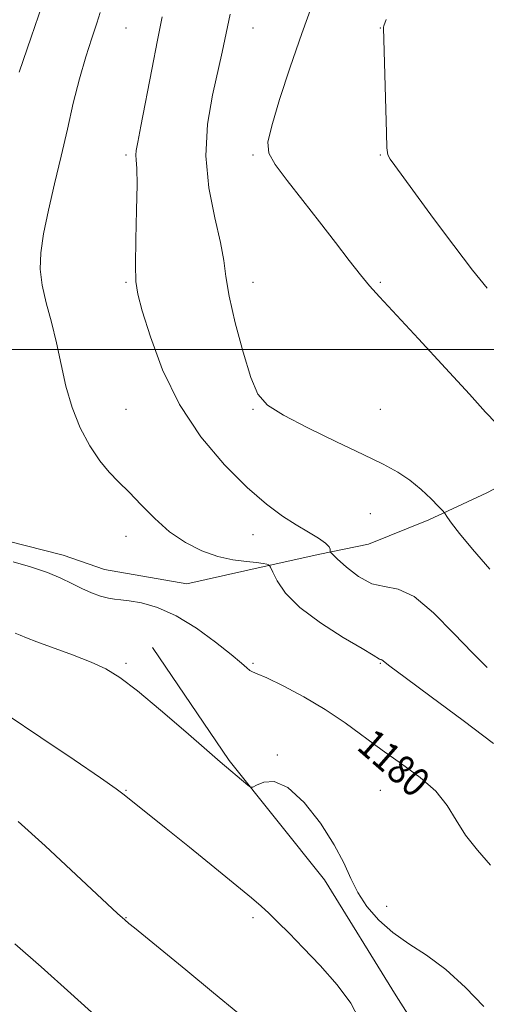
# Model space of a CAD drawing. Extents: x 2059800 to 2062700, y 314800 to 317700.
# Drawn here: x 2062158 to 2062287, y 315820 to 316091 of the extents above; entities that cross this region are included whole.
import ezdxf
from ezdxf.enums import TextEntityAlignment as Align

# ---------------------------------------------------------------- set-up
doc = ezdxf.new("R2010")
doc.units = 0
doc.header["$MEASUREMENT"] = 0
for name, color, linetype, lineweight in [('32000', 7, 'Continuous', 0), ('DTM HARD BREAKLINE', 7, 'Continuous', 0), ('DTM SPOT ELEVATION', 2, 'Continuous', 13), ('INDEX CONTOUR', 41, 'Continuous', 13), ('INDEX CONTOUR LABEL', 244, 'Continuous', 0), ('INTERMEDIATE CONTOUR', 44, 'Continuous', 0)]:
    doc.layers.add(name, color=color, linetype=linetype, lineweight=lineweight)
doc.styles.add('Style-ITALICS', font='ITALICS.shx')

msp = doc.modelspace()

# ---------------------------------------------------------------- linework, layer by layer
at = {"layer": '32000', "flags": 128}
msp.add_lwpolyline([(2062500, 316000), (2060000, 316000)], dxfattribs=at)
at = {"layer": 'DTM HARD BREAKLINE'}
for points in [[(2062100.58, 315943.75, 1183.78), (2062119.9, 315951.17, 1182.04), (2062129.23, 315953.88, 1179.84), (2062149.27, 315948.62, 1179.44), (2062169.99, 315943.37, 1179.44), (2062181.35, 315939.41, 1179.17), (2062204.06, 315935.5, 1179.11), (2062225.39, 315940.26, 1178.17), (2062240.73, 315943.66, 1176.37), (2062254.06, 315946.38, 1174.57), (2062270.72, 315953.13, 1174.43), (2062286.71, 315960.54, 1172.83), (2062303.36, 315969.28, 1172.1), (2062319.34, 315978.02, 1170.63), (2062326, 315982.05, 1170.36)], [(2062194.62, 315917.95, 1181.37), (2062215.72, 315886.8, 1181.84), (2062241.96, 315853.96, 1182.53), (2062261.77, 315821.95, 1183.25), (2062284.6, 315786.09, 1183.51), (2062299.26, 315760.9, 1183.73), (2062315.69, 315720.32, 1184.67)]]:
    msp.add_polyline3d(points, dxfattribs=at)
at = {"layer": 'DTM SPOT ELEVATION'}
for p in [(2062187.32, 316088.54, 1176.99), (2062222.32, 316088.54, 1173.22), (2062257.32, 316088.54, 1170.06), (2062187.32, 316053.54, 1176.28), (2062222.32, 316053.54, 1172.21), (2062257.32, 316053.54, 1170.13), (2062187.32, 316018.54, 1176.18), (2062222.32, 316018.54, 1173.36), (2062257.32, 316018.54, 1171.82), (2062187.32, 315983.54, 1177.06), (2062222.32, 315983.54, 1174.09), (2062257.32, 315983.54, 1173.32), (2062254.63, 315954.74, 1174.71), (2062187.32, 315948.54, 1178.59), (2062222.32, 315948.98, 1176.81), (2062187.32, 315913.54, 1181.72), (2062222.32, 315913.54, 1179.81), (2062257.32, 315913.54, 1178.11), (2062228.94, 315888.33, 1181.92), (2062187.32, 315878.54, 1183.9), (2062257.32, 315878.54, 1180.87), (2062259.08, 315846.65, 1181.4), (2062187.32, 315843.54, 1185.94), (2062222.32, 315843.54, 1184.34)]:
    msp.add_point(p, dxfattribs=at)
at = {"layer": 'INDEX CONTOUR'}
for points in [[(2062157.804, 316076.389, 1180), (2062161.15, 316086.01, 1180), (2062164.145, 316094.883, 1180)], [(2062286.777, 316016.874, 1170), (2062282.76, 316021.845, 1170), (2062277.608, 316028.614, 1170), (2062272.054, 316036.101, 1170), (2062261.367, 316050.649, 1170), (2062260.097, 316052.437, 1170), (2062259.458, 316053.637, 1170), (2062259.189, 316055.567, 1170), (2062259.048, 316059.708, 1170), (2062258.192, 316088.576, 1170), (2062258.205, 316088.749, 1170), (2062258.32, 316089.188, 1170), (2062258.932, 316090.897, 1170)], [(2062287.748, 315857.994, 1180), (2062284.122, 315862.059, 1180), (2062280.834, 315866.195, 1180), (2062278.22, 315870.316, 1180), (2062275.736, 315874.373, 1180), (2062272.615, 315878.327, 1180), (2062268.317, 315882.157, 1180), (2062263.206, 315885.908, 1180), (2062257.874, 315889.644, 1180), (2062247.645, 315897.156, 1180), (2062242.201, 315900.83, 1180), (2062236.276, 315904.321, 1180), (2062230.597, 315907.333, 1180), (2062226.101, 315909.525, 1180), (2062223.445, 315910.696, 1180), (2062222.149, 315911.212, 1180), (2062221.445, 315911.583, 1180), (2062220.61, 315912.283, 1180), (2062219.073, 315913.651, 1180), (2062216.305, 315915.989, 1180), (2062211.991, 315919.408, 1180), (2062206.674, 315923.24, 1180), (2062201.112, 315926.624, 1180), (2062195.976, 315928.896, 1180), (2062191.586, 315930.182, 1180), (2062188.177, 315930.806, 1180), (2062185.843, 315931.074, 1180), (2062184.126, 315931.234, 1180), (2062182.431, 315931.514, 1180), (2062180.295, 315932.095, 1180), (2062177.791, 315932.987, 1180), (2062175.123, 315934.147, 1180), (2062172.402, 315935.527, 1180), (2062169.354, 315937.043, 1180), (2062165.608, 315938.603, 1180), (2062161, 315940.114, 1180), (2062156.183, 315941.496, 1180)]]:
    msp.add_polyline3d(points, dxfattribs=at)
at = {"layer": 'INTERMEDIATE CONTOUR'}
for points in [[(2062289.257, 315979.697, 1172), (2062286.37, 315982.733, 1172), (2062281.917, 315987.656, 1172), (2062275.321, 315994.862, 1172), (2062267.887, 316002.912, 1172), (2062257.113, 316014.5, 1172), (2062254.35, 316017.566, 1172), (2062251.9, 316020.532, 1172), (2062248.794, 316024.532, 1172), (2062244.977, 316029.516, 1172), (2062240.625, 316035.142, 1172), (2062235.995, 316041.014, 1172), (2062231.688, 316046.513, 1172), (2062228.387, 316050.969, 1172), (2062226.629, 316054.092, 1172), (2062226.375, 316057.114, 1172), (2062227.44, 316061.652, 1172), (2062229.603, 316068.821, 1172), (2062232.493, 316077.755, 1172), (2062235.704, 316087.082, 1172), (2062238.868, 316095.654, 1172)], [(2062288.587, 315891.436, 1178), (2062280.225, 315897.808, 1178), (2062271.41, 315904.342, 1178), (2062264.174, 315909.67, 1178), (2062260.018, 315912.779, 1178), (2062257.81, 315914.499, 1178), (2062257.577, 315914.609, 1178), (2062257.367, 315914.658, 1178), (2062257.144, 315914.735, 1178), (2062255.433, 315915.801, 1178), (2062252.385, 315917.621, 1178), (2062247.149, 315920.72, 1178), (2062240.894, 315924.685, 1178), (2062235.189, 315928.93, 1178), (2062231.259, 315932.914, 1178), (2062228.934, 315936.28, 1178), (2062227.7, 315938.716, 1178), (2062227.083, 315940.033, 1178), (2062226.781, 315940.55, 1178), (2062226.532, 315940.709, 1178), (2062226.074, 315940.875, 1178), (2062225.097, 315941.093, 1178), (2062223.289, 315941.331, 1178), (2062220.442, 315941.6, 1178), (2062216.764, 315942.085, 1178), (2062212.57, 315943.01, 1178), (2062208.147, 315944.571, 1178), (2062203.676, 315946.826, 1178), (2062199.313, 315949.798, 1178), (2062195.2, 315953.418, 1178), (2062191.436, 315957.247, 1178), (2062188.113, 315960.752, 1178), (2062185.259, 315963.598, 1178), (2062182.674, 315966.253, 1178), (2062180.095, 315969.379, 1178), (2062177.36, 315973.486, 1178), (2062174.693, 315978.454, 1178), (2062172.416, 315984.011, 1178), (2062170.741, 315989.896, 1178), (2062169.439, 315995.902, 1178), (2062168.175, 316001.835, 1178), (2062166.716, 316007.52, 1178), (2062165.276, 316012.842, 1178), (2062164.168, 316017.705, 1178), (2062163.658, 316022.136, 1178), (2062163.791, 316026.653, 1178), (2062164.556, 316031.906, 1178), (2062165.903, 316038.341, 1178), (2062167.612, 316045.628, 1178), (2062169.418, 316053.241, 1178), (2062171.121, 316060.72, 1178), (2062172.759, 316067.866, 1178), (2062174.439, 316074.543, 1178), (2062176.204, 316080.598, 1178), (2062177.887, 316085.795, 1178), (2062179.265, 316089.88, 1178), (2062180.211, 316092.821, 1178)], [(2062286.831, 315912.413, 1176), (2062282.736, 315916.409, 1176), (2062277.642, 315921.797, 1176), (2062272.019, 315927.504, 1176), (2062266.694, 315931.935, 1176), (2062262.281, 315934.01, 1176), (2062258.536, 315934.699, 1176), (2062254.997, 315935.486, 1176), (2062251.369, 315937.45, 1176), (2062248.013, 315940.057, 1176), (2062245.455, 315942.368, 1176), (2062244.06, 315943.683, 1176), (2062243.561, 315944.245, 1176), (2062243.53, 315944.538, 1176), (2062243.549, 315944.97, 1176), (2062243.247, 315945.661, 1176), (2062242.261, 315946.656, 1176), (2062240.327, 315947.995, 1176), (2062237.571, 315949.679, 1176), (2062234.213, 315951.701, 1176), (2062230.398, 315954.14, 1176), (2062225.957, 315957.4, 1176), (2062220.646, 315961.971, 1176), (2062214.402, 315968.209, 1176), (2062207.896, 315975.932, 1176), (2062201.984, 315984.826, 1176), (2062197.35, 315994.404, 1176), (2062194.003, 316003.481, 1176), (2062191.784, 316010.697, 1176), (2062190.515, 316015.276, 1176), (2062189.962, 316018.77, 1176), (2062189.871, 316023.312, 1176), (2062190.009, 316030.327, 1176), (2062190.212, 316038.416, 1176), (2062190.331, 316045.469, 1176), (2062190.269, 316049.905, 1176), (2062190.117, 316052.239, 1176), (2062190.018, 316053.514, 1176), (2062190.111, 316054.776, 1176), (2062190.525, 316057.085, 1176), (2062191.388, 316061.508, 1176), (2062194.385, 316077.135, 1176), (2062195.966, 316085.225, 1176), (2062197.281, 316091.596, 1176)], [(2062287.575, 315939.474, 1174), (2062282.776, 315944.983, 1174), (2062279.192, 315949.322, 1174), (2062276.983, 315952.154, 1174), (2062275.841, 315953.76, 1174), (2062275.054, 315955.018, 1174), (2062274.561, 315955.584, 1174), (2062273.436, 315956.753, 1174), (2062271.386, 315958.835, 1174), (2062268.631, 315961.449, 1174), (2062265.523, 315964.036, 1174), (2062262.228, 315966.224, 1174), (2062258.189, 315968.376, 1174), (2062252.659, 315971.042, 1174), (2062245.306, 315974.558, 1174), (2062237.411, 315978.42, 1174), (2062230.661, 315981.911, 1174), (2062226.283, 315984.658, 1174), (2062223.651, 315987.659, 1174), (2062221.678, 315992.25, 1174), (2062219.533, 315999.244, 1174), (2062217.406, 316007.338, 1174), (2062215.746, 316014.704, 1174), (2062214.824, 316020.082, 1174), (2062214.215, 316024.483, 1174), (2062213.316, 316029.487, 1174), (2062211.769, 316036.284, 1174), (2062210.151, 316044.49, 1174), (2062209.292, 316053.332, 1174), (2062209.755, 316062.065, 1174), (2062211.092, 316070.071, 1174), (2062213.756, 316081.886, 1174), (2062216.006, 316092.344, 1174)], [(2062285.872, 315819.038, 1182), (2062280.791, 315824.303, 1182), (2062275.368, 315829.27, 1182), (2062270.118, 315833.17, 1182), (2062265.227, 315836.338, 1182), (2062260.797, 315839.396, 1182), (2062256.924, 315842.824, 1182), (2062253.68, 315846.566, 1182), (2062251.129, 315850.429, 1182), (2062249.205, 315854.327, 1182), (2062247.302, 315858.576, 1182), (2062244.682, 315863.598, 1182), (2062240.858, 315869.512, 1182), (2062236.336, 315875.234, 1182), (2062231.876, 315879.38, 1182), (2062228.119, 315880.989, 1182), (2062225.234, 315880.795, 1182), (2062223.278, 315879.958, 1182), (2062222.206, 315879.443, 1182), (2062221.58, 315879.453, 1182), (2062220.861, 315879.993, 1182), (2062213.245, 315886.458, 1182), (2062209.587, 315889.618, 1182), (2062203.733, 315894.699, 1182), (2062196.821, 315900.636, 1182), (2062190.41, 315905.979, 1182), (2062185.609, 315909.649, 1182), (2062181.732, 315912.04, 1182), (2062177.646, 315913.917, 1182), (2062172.584, 315915.871, 1182), (2062162.758, 315919.44, 1182), (2062159.855, 315920.582, 1182), (2062158.103, 315921.339, 1182), (2062156.749, 315921.894, 1182)], [(2062251.413, 315815.708, 1184), (2062249.253, 315820, 1184), (2062245.487, 315825.048, 1184), (2062240.783, 315830.341, 1184), (2062236.102, 315835.23, 1184), (2062232.216, 315839.207, 1184), (2062229.135, 315842.306, 1184), (2062226.681, 315844.703, 1184), (2062224.546, 315846.677, 1184), (2062221.911, 315848.936, 1184), (2062217.829, 315852.296, 1184), (2062211.753, 315857.236, 1184), (2062204.756, 315862.901, 1184), (2062198.307, 315868.098, 1184), (2062186.815, 315877.301, 1184), (2062184.584, 315878.967, 1184), (2062180.259, 315882.004, 1184), (2062172.96, 315887.005, 1184), (2062163.829, 315893.174, 1184), (2062154.513, 315899.373, 1184)], [(2062218.099, 315817.326, 1186), (2062211.44, 315822.84, 1186), (2062203.782, 315829.101, 1186), (2062189.583, 315840.676, 1186), (2062188.08, 315841.92, 1186), (2062186.972, 315842.873, 1186), (2062184.985, 315844.685, 1186), (2062164.978, 315863.247, 1186), (2062157.604, 315870.022, 1186)], [(2062200.75, 315796.688, 1188), (2062172.099, 315822.643, 1188), (2062163.941, 315829.954, 1188), (2062156.688, 315836.299, 1188)]]:
    msp.add_polyline3d(points, dxfattribs=at)

# ---------------------------------------------------------------- texts
at = {"layer": 'INDEX CONTOUR LABEL', "style": 'Style-ITALICS', "width": 0.875}
msp.add_text('1180', height=8, rotation=318.8, dxfattribs=at).set_placement((2062253.153, 315893.113, 1180), align=Align.MIDDLE_LEFT)

doc.saveas('drawing.dxf')
